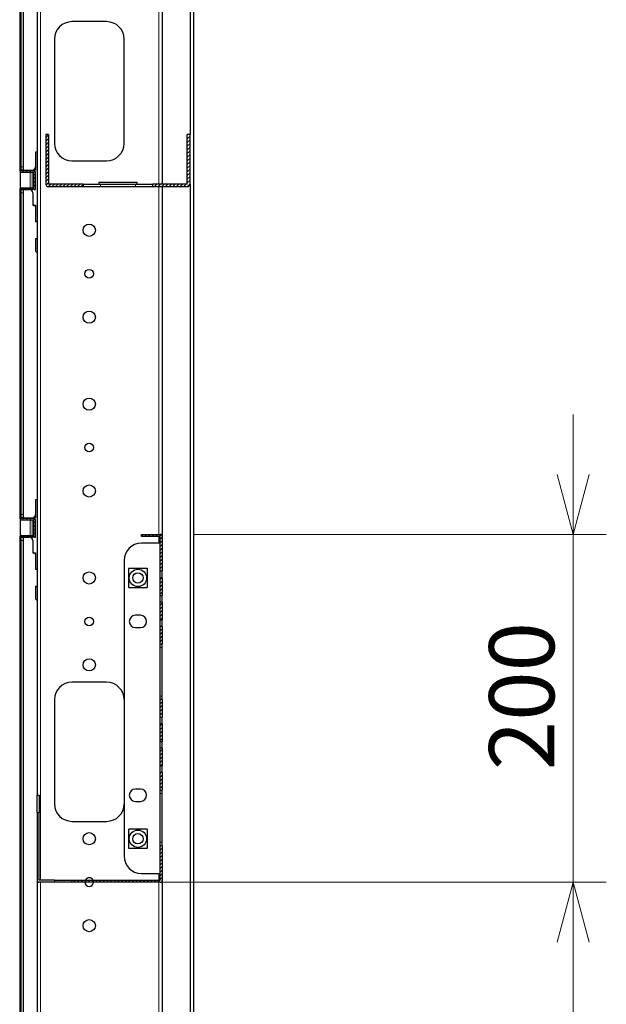
# Model space of a CAD drawing. Units: millimetres. Extents: x 0 to 6300, y 0 to 4455.
# Drawn here: x 4893 to 5230, y 1696 to 2263 of the extents above; entities that cross this region are included whole.
import ezdxf

# ---------------------------------------------------------------- set-up
doc = ezdxf.new("R2010")
doc.units = ezdxf.units.MM
doc.header["$LTSCALE"] = 15
doc.layers.add('外形線', color=7, linetype='Continuous', lineweight=25)
doc.styles.add('SLDTEXTSTYLE0', font='TXT', dxfattribs={"width": 0.7, "bigfont": 'bigfont'})
doc.dimstyles.new('SLDDIMSTYLE1', dxfattribs={"dimtxt": 37.5, "dimasz": 34.5, "dimexe": 0, "dimexo": 0.0625, "dimgap": 9.375, "dimtad": 2, "dimrnd": 1e-09, "dimzin": 12, "dimdsep": 46, "dimtxsty": 'SLDTEXTSTYLE0', "dimblk1": 'OPEN30', "dimblk2": 'OPEN30', "dimsah": 1, "dimcen": 0.09, "dimadec": 0, "dimazin": 3, "dimtfac": 1, "dimtofl": 0, "dimtmove": 0, "dimatfit": 3, "dimldrblk": 'OPEN30', "dimfxl": 1, "dimfrac": 2, "dimtolj": 1, "dimtzin": 12, "dimarcsym": 0})
doc.dimstyles.new('SLDDIMSTYLE2', dxfattribs={"dimtxt": 37.5, "dimasz": 34.5, "dimexe": 0, "dimexo": 0.0625, "dimgap": 9.375, "dimtad": 2, "dimrnd": 1e-09, "dimzin": 12, "dimdsep": 46, "dimtxsty": 'SLDTEXTSTYLE0', "dimblk1": 'OPEN30', "dimblk2": 'OPEN30', "dimsah": 1, "dimcen": 0.09, "dimadec": 0, "dimazin": 3, "dimtfac": 1, "dimtmove": 0, "dimatfit": 0, "dimldrblk": 'OPEN30', "dimfxl": 1, "dimfrac": 2, "dimtolj": 1, "dimtzin": 12, "dimarcsym": 0})

# ---------------------------------------------------------------- blocks, each defined once
blk = doc.blocks.new('_Open30')
at = {"color": 0, "linetype": 'ByBlock', "lineweight": -2}
for p, q in [((-1, 0.267949), (0, 0)), ((0, 0), (-1, -0.267949)), ((0, 0), (-1, 0))]:
    blk.add_line(p, q, dxfattribs=at)
blk = doc.blocks.new('_D_13')
at = {"color": 7, "linetype": 'Continuous', "lineweight": 0}
for p, q in [((5211.21, 1966.68), (5211.21, 2035.68)), ((4992.77, 1966.68), (5230.26, 1966.68)), ((5211.21, 1966.68), (5211.21, 1766.68)), ((4941.97, 1766.68), (5230.26, 1766.68)), ((5211.21, 1766.68), (5211.21, 1697.68))]:
    blk.add_line(p, q, dxfattribs=at)
at = {"color": 7, "linetype": 'Continuous', "lineweight": 18, "xscale": 34.5, "yscale": 34.5}
for p, rotation in [((5211.21, 1966.68, 162.42), 270), ((5211.21, 1766.68, 162.42), 90)]:
    blk.add_blockref('_Open30', p, dxfattribs=dict(at, rotation=rotation))
at = {"color": 7, "linetype": 'Continuous', "lineweight": 18, "insert": (5162.87, 1831.14), "char_height": 37.5, "attachment_point": 1, "rotation": 90, "style": 'SLDTEXTSTYLE0'}
blk.add_mtext('200', dxfattribs=at)
blk = doc.blocks.new('_D_14')
at = {"color": 7, "linetype": 'Continuous', "lineweight": 0}
for p, q in [((4992.77, 1766.68), (5230.26, 1766.68)), ((5211.21, 1766.68), (5211.21, 1266.68)), ((5005.97, 1266.68), (5230.26, 1266.68))]:
    blk.add_line(p, q, dxfattribs=at)
at = {"color": 7, "linetype": 'Continuous', "lineweight": 18, "xscale": 34.5, "yscale": 34.5}
for p, rotation in [((5211.21, 1766.68, 162.42), 90), ((5211.21, 1266.68, 162.42), 270)]:
    blk.add_blockref('_Open30', p, dxfattribs=dict(at, rotation=rotation))
at = {"color": 7, "linetype": 'Continuous', "lineweight": 18, "insert": (5162.87, 1481.14), "char_height": 37.5, "attachment_point": 1, "rotation": 90, "style": 'SLDTEXTSTYLE0'}
blk.add_mtext('500', dxfattribs=at)

msp = doc.modelspace()

# ---------------------------------------------------------------- hatches: boundary and pattern name
at = {"linetype": 'Continuous', "lineweight": 18}
h = msp.add_hatch(dxfattribs=at)
h.set_pattern_fill('ANSI31', scale=0.46875, style=0)
edge = h.paths.add_edge_path(flags=0)
edge.add_line((4893.718, 2365.384), (4900.418, 2365.384))
edge.add_line((4900.418, 2365.384), (4900.418, 2366.184))
edge.add_line((4900.418, 2366.184), (4893.718, 2366.184))
edge.add_arc((4893.718, 2365.384), 0.8, 90, 180)
edge.add_line((4892.918, 2365.384), (4892.918, 2175.984))
edge.add_arc((4893.718, 2175.984), 0.8, 180, 270)
edge.add_line((4893.718, 2175.184), (4901.118, 2175.184))
edge.add_line((4901.118, 2175.184), (4901.118, 2165.184))
edge.add_line((4901.118, 2165.184), (4901.918, 2165.184))
edge.add_line((4901.918, 2165.184), (4901.918, 2175.184))
edge.add_arc((4901.118, 2175.184), 0.8, 0, 90)
edge.add_line((4901.118, 2175.984), (4893.718, 2175.984))
edge.add_line((4893.718, 2175.984), (4893.718, 2365.384))
h = msp.add_hatch(dxfattribs=at)
h.set_pattern_fill('ANSI31', scale=0.46875, style=0)
edge = h.paths.add_edge_path(flags=0)
edge.add_line((4909.518, 2168.284), (4909.518, 2196.684))
edge.add_line((4909.518, 2196.684), (4907.918, 2196.684))
edge.add_line((4907.918, 2196.684), (4907.918, 2168.284))
edge.add_arc((4909.518, 2168.284), 1.6, 180, 270)
edge.add_line((4909.518, 2166.684), (4929.418, 2166.684))
edge.add_line((4929.418, 2166.684), (4929.418, 2168.284))
edge.add_line((4929.418, 2168.284), (4909.518, 2168.284))
h = msp.add_hatch(dxfattribs=at)
h.set_pattern_fill('ANSI31', scale=0.46875, style=0)
edge = h.paths.add_edge_path(flags=0)
edge.add_line((4990.918, 2168.284), (4990.918, 2196.684))
edge.add_line((4990.918, 2196.684), (4989.318, 2196.684))
edge.add_line((4989.318, 2196.684), (4989.318, 2168.284))
edge.add_line((4989.318, 2168.284), (4969.418, 2168.284))
edge.add_line((4969.418, 2168.284), (4969.418, 2166.684))
edge.add_line((4969.418, 2166.684), (4989.318, 2166.684))
edge.add_arc((4989.318, 2168.284), 1.6, 270, 360)
h = msp.add_hatch(dxfattribs=at)
h.set_pattern_fill('ANSI31', scale=0.46875, style=0)
edge = h.paths.add_edge_path(flags=0)
edge.add_line((4893.718, 2165.384), (4900.418, 2165.384))
edge.add_line((4900.418, 2165.384), (4900.418, 2166.184))
edge.add_line((4900.418, 2166.184), (4893.718, 2166.184))
edge.add_arc((4893.718, 2165.384), 0.8, 90, 180)
edge.add_line((4892.918, 2165.384), (4892.918, 1975.984))
edge.add_arc((4893.718, 1975.984), 0.8, 180, 270)
edge.add_line((4893.718, 1975.184), (4901.118, 1975.184))
edge.add_line((4901.118, 1975.184), (4901.118, 1965.184))
edge.add_line((4901.118, 1965.184), (4901.918, 1965.184))
edge.add_line((4901.918, 1965.184), (4901.918, 1975.184))
edge.add_arc((4901.118, 1975.184), 0.8, 0, 90)
edge.add_line((4901.118, 1975.984), (4893.718, 1975.984))
edge.add_line((4893.718, 1975.984), (4893.718, 2165.384))
h = msp.add_hatch(dxfattribs=at)
h.set_pattern_fill('ANSI31', scale=0.46875, style=0)
edge = h.paths.add_edge_path(flags=0)
edge.add_arc((4893.718, 1367.984), 0.8, 180, 270)
edge.add_line((4893.718, 1367.184), (4901.918, 1367.184))
edge.add_line((4901.918, 1367.184), (4901.918, 1367.984))
edge.add_line((4901.918, 1367.984), (4893.718, 1367.984))
edge.add_line((4893.718, 1367.984), (4893.718, 1965.384))
edge.add_line((4893.718, 1965.384), (4900.418, 1965.384))
edge.add_line((4900.418, 1965.384), (4900.418, 1966.184))
edge.add_line((4900.418, 1966.184), (4893.718, 1966.184))
edge.add_arc((4893.718, 1965.384), 0.8, 90, 180)
edge.add_line((4892.918, 1965.384), (4892.918, 1367.984))
h = msp.add_hatch(dxfattribs=at)
h.set_pattern_fill('ANSI31', scale=0.46875, style=0)
edge = h.paths.add_edge_path(flags=0)
edge.add_line((4962.918, 1966.684), (4962.918, 1965.484))
edge.add_line((4962.918, 1965.484), (4973.718, 1965.484))
edge.add_line((4973.718, 1965.484), (4973.718, 1945.684))
edge.add_line((4973.718, 1945.684), (4974.918, 1945.684))
edge.add_line((4974.918, 1945.684), (4974.918, 1965.484))
edge.add_arc((4973.718, 1965.484), 1.2, 0, 90)
edge.add_line((4973.718, 1966.684), (4962.918, 1966.684))
h = msp.add_hatch(dxfattribs=at)
h.set_pattern_fill('ANSI31', scale=0.46875, style=0)
h.paths.add_polyline_path([(4974.918, 1931.684), (4974.918, 1941.684), (4973.718, 1941.684), (4973.718, 1931.684)], flags=0)
h = msp.add_hatch(dxfattribs=at)
h.set_pattern_fill('ANSI31', scale=0.46875, style=0)
h.paths.add_polyline_path([(4973.718, 1927.684), (4973.718, 1917.684), (4974.918, 1917.684), (4974.918, 1927.684)], flags=0)
h = msp.add_hatch(dxfattribs=at)
h.set_pattern_fill('ANSI31', scale=0.46875, style=0)
h.paths.add_polyline_path([(4973.718, 1913.684), (4973.718, 1903.684), (4974.918, 1903.684), (4974.918, 1913.684)], flags=0)
h = msp.add_hatch(dxfattribs=at)
h.set_pattern_fill('ANSI31', scale=0.46875, style=0)
h.paths.add_polyline_path([(4973.718, 1871.684), (4973.718, 1861.684), (4974.918, 1861.684), (4974.918, 1871.684)], flags=0)
h = msp.add_hatch(dxfattribs=at)
h.set_pattern_fill('ANSI31', scale=0.46875, style=0)
h.paths.add_polyline_path([(4973.718, 1857.684), (4973.718, 1847.684), (4974.918, 1847.684), (4974.918, 1857.684)], flags=0)
h = msp.add_hatch(dxfattribs=at)
h.set_pattern_fill('ANSI31', scale=0.46875, style=0)
h.paths.add_polyline_path([(4973.718, 1843.684), (4973.718, 1833.684), (4974.918, 1833.684), (4974.918, 1843.684)], flags=0)
h = msp.add_hatch(dxfattribs=at)
h.set_pattern_fill('ANSI31', scale=0.46875, style=0)
h.paths.add_polyline_path([(4974.918, 1819.684), (4974.918, 1829.684), (4973.718, 1829.684), (4973.718, 1819.684)], flags=0)
h = msp.add_hatch(dxfattribs=at)
h.set_pattern_fill('ANSI31', scale=0.46875, style=0)
edge = h.paths.add_edge_path(flags=0)
edge.add_line((4922.918, 1766.684), (4973.718, 1766.684))
edge.add_arc((4973.718, 1767.884), 1.2, 270, 360)
edge.add_line((4974.918, 1767.884), (4974.918, 1787.684))
edge.add_line((4974.918, 1787.684), (4973.718, 1787.684))
edge.add_line((4973.718, 1787.684), (4973.718, 1767.884))
edge.add_line((4973.718, 1767.884), (4922.918, 1767.884))
edge.add_line((4922.918, 1767.884), (4922.918, 1766.684))

# ---------------------------------------------------------------- linework, layer by layer
at = {"color": 1, "linetype": 'Continuous', "lineweight": 18}
for p, q in [((4972.918, 3060.284), (4972.918, 2168.284)), ((4904.918, 2449.184), (4904.918, 1767.884)), ((4893.404, 2175.248), (4893.404, 2166.119)), ((4893.718, 2178.184), (4894.918, 2178.184)), ((4898.949, 2176.184), (4898.949, 2175.984)), ((4898.949, 2175.184), (4898.949, 2166.184)), ((4900.081, 2176.184), (4900.081, 2175.984)), ((4900.081, 2175.184), (4900.081, 2166.184)), ((4898.949, 2165.384), (4898.949, 2165.112)), ((4900.081, 2165.384), (4900.081, 2164.294)), ((4939.418, 2168.284), (4939.418, 2166.684)), ((4959.418, 2168.284), (4959.418, 2166.684)), ((4972.918, 2166.684), (4972.918, 1966.684)), ((4894.918, 2163.184), (4893.718, 2163.184)), ((4893.718, 1978.184), (4894.918, 1978.184)), ((4893.404, 1975.248), (4893.404, 1966.119)), ((4898.949, 1976.184), (4898.949, 1975.984)), ((4898.949, 1975.184), (4898.949, 1966.184)), ((4900.081, 1976.184), (4900.081, 1975.984)), ((4900.081, 1975.184), (4900.081, 1966.184)), ((4898.949, 1965.384), (4898.949, 1965.112)), ((4900.081, 1965.384), (4900.081, 1964.294)), ((4972.918, 1965.484), (4972.918, 1961.684)), ((4894.918, 1963.184), (4893.718, 1963.184)), ((4973.718, 1901.684), (4974.918, 1901.684)), ((4973.718, 1873.684), (4974.918, 1873.684)), ((4973.718, 1817.684), (4974.918, 1817.684)), ((4904.118, 1806.684), (4902.918, 1806.684)), ((4973.718, 1789.684), (4974.918, 1789.684)), ((4912.918, 1766.684), (4912.918, 1767.884)), ((4972.918, 1771.684), (4972.918, 1767.884)), ((4904.918, 1766.684), (4904.918, 1386.684)), ((4972.918, 1766.684), (4972.918, 1369.884))]:
    msp.add_line(p, q, dxfattribs=at)
at = {"layer": '外形線', "linetype": 'Continuous', "lineweight": 25}
for p, q in [((4974.918, 3060.284), (4974.918, 2168.284)), ((4992.918, 3060.484), (4992.918, 1372.884)), ((4990.918, 3023.484), (4990.918, 2196.684)), ((4902.918, 2449.184), (4902.918, 1816.684)), ((4892.918, 2365.384), (4892.918, 2175.984)), ((4893.718, 2175.984), (4893.718, 2365.384)), ((4894.918, 2363.184), (4894.918, 2178.184)), ((4942.918, 2261.684), (4922.918, 2261.684)), ((4912.918, 2251.684), (4912.918, 2191.684)), ((4952.918, 2191.684), (4952.918, 2251.684)), ((4907.918, 2196.684), (4907.918, 2168.284)), ((4909.518, 2196.684), (4907.918, 2196.684)), ((4909.518, 2196.684), (4909.518, 2168.284)), ((4989.318, 2168.284), (4989.318, 2196.684)), ((4990.918, 2196.684), (4989.318, 2196.684)), ((4990.918, 2168.284), (4990.918, 2196.684)), ((4902.918, 2186.684), (4901.918, 2186.684)), ((4901.918, 2186.684), (4901.918, 2178.184)), ((4922.918, 2181.684), (4942.918, 2181.684)), ((4893.203, 2175.371), (4893.203, 2165.996)), ((4894.918, 2176.184), (4893.718, 2176.184)), ((4893.718, 2175.984), (4901.118, 2175.984)), ((4893.718, 2175.184), (4901.118, 2175.184)), ((4894.918, 2178.184), (4894.918, 2176.184)), ((4894.918, 2176.184), (4899.918, 2176.184)), ((4899.918, 2176.184), (4901.118, 2176.184)), ((4901.118, 2176.184), (4901.118, 2176.584)), ((4901.918, 2176.184), (4901.118, 2176.184)), ((4901.118, 2165.184), (4901.118, 2175.184)), ((4901.918, 2178.184), (4901.918, 2176.184)), ((4901.918, 2165.184), (4901.918, 2175.184)), ((4892.918, 2165.384), (4892.918, 1975.984)), ((4893.718, 2166.184), (4900.418, 2166.184)), ((4893.718, 1975.984), (4893.718, 2165.384)), ((4893.718, 2165.384), (4900.418, 2165.384)), ((4893.718, 2165.184), (4894.918, 2165.184)), ((4894.918, 2165.184), (4894.918, 2163.184)), ((4894.918, 2165.184), (4898.418, 2165.184)), ((4900.418, 2165.384), (4900.418, 2166.184)), ((4901.118, 2165.184), (4901.918, 2165.184)), ((4929.418, 2168.284), (4909.518, 2168.284)), ((4929.418, 2166.684), (4909.518, 2166.684)), ((4929.418, 2168.284), (4929.418, 2166.684)), ((4929.418, 2168.284), (4939.418, 2168.284)), ((4939.418, 2166.684), (4929.418, 2166.684)), ((4960.418, 2169.184), (4938.418, 2169.184)), ((4938.418, 2169.184), (4938.418, 2168.284)), ((4939.418, 2168.284), (4959.418, 2168.284)), ((4959.418, 2166.684), (4939.418, 2166.684)), ((4959.418, 2168.284), (4969.418, 2168.284)), ((4969.418, 2166.684), (4959.418, 2166.684)), ((4960.418, 2168.284), (4960.418, 2169.184)), ((4969.418, 2166.684), (4969.418, 2168.284)), ((4989.318, 2168.284), (4969.418, 2168.284)), ((4989.318, 2166.684), (4969.418, 2166.684)), ((4974.918, 2166.684), (4974.918, 1965.484)), ((4990.918, 2168.284), (4990.918, 1406.684)), ((4894.918, 2163.184), (4894.918, 1978.184)), ((4900.418, 2163.184), (4900.418, 2156.184)), ((4900.418, 2156.184), (4900.918, 2156.184)), ((4901.118, 2156.184), (4900.918, 2156.184)), ((4901.118, 2156.184), (4901.918, 2156.184)), ((4901.118, 2156.163), (4901.118, 2156.184)), ((4901.918, 2156.184), (4901.918, 2155.184)), ((4901.918, 2155.184), (4901.918, 2146.684)), ((4901.918, 2146.684), (4902.918, 2146.684)), ((4902.918, 2136.684), (4901.918, 2136.684)), ((4901.918, 2136.684), (4901.918, 2129.684)), ((4901.918, 2129.684), (4902.918, 2128.684)), ((4902.918, 1986.684), (4901.918, 1986.684)), ((4901.918, 1986.684), (4901.918, 1978.184)), ((4894.918, 1978.184), (4894.918, 1976.184)), ((4901.918, 1978.184), (4901.918, 1976.184)), ((4893.203, 1975.371), (4893.203, 1965.996)), ((4894.918, 1976.184), (4893.718, 1976.184)), ((4893.718, 1975.984), (4901.118, 1975.984)), ((4893.718, 1975.184), (4901.118, 1975.184)), ((4894.918, 1976.184), (4899.918, 1976.184)), ((4899.918, 1976.184), (4901.118, 1976.184)), ((4901.118, 1976.184), (4901.118, 1976.584)), ((4901.918, 1976.184), (4901.118, 1976.184)), ((4901.118, 1965.184), (4901.118, 1975.184)), ((4901.918, 1965.184), (4901.918, 1975.184)), ((4892.918, 1965.384), (4892.918, 1367.984)), ((4893.718, 1966.184), (4900.418, 1966.184)), ((4893.718, 1965.384), (4900.418, 1965.384)), ((4893.718, 1367.984), (4893.718, 1965.384)), ((4900.418, 1965.384), (4900.418, 1966.184)), ((4962.918, 1966.684), (4973.718, 1966.684)), ((4962.918, 1965.484), (4962.918, 1966.684)), ((4973.718, 1965.484), (4962.918, 1965.484)), ((4973.718, 1945.684), (4973.718, 1965.484)), ((4974.918, 1965.484), (4974.918, 1945.684)), ((4893.718, 1965.184), (4894.918, 1965.184)), ((4894.918, 1965.184), (4894.918, 1963.184)), ((4894.918, 1965.184), (4898.418, 1965.184)), ((4894.918, 1963.184), (4894.918, 1370.184)), ((4900.418, 1963.184), (4900.418, 1956.184)), ((4901.118, 1965.184), (4901.918, 1965.184)), ((4973.718, 1961.684), (4962.918, 1961.684)), ((4900.418, 1956.184), (4900.918, 1956.184)), ((4901.118, 1956.184), (4900.918, 1956.184)), ((4901.118, 1956.184), (4901.918, 1956.184)), ((4901.118, 1956.163), (4901.118, 1956.184)), ((4901.918, 1956.184), (4901.918, 1955.184)), ((4901.918, 1955.184), (4901.918, 1946.684)), ((4952.918, 1951.684), (4952.918, 1781.684)), ((4901.918, 1946.684), (4902.918, 1946.684)), ((4973.718, 1945.684), (4974.918, 1945.684)), ((4973.718, 1941.684), (4973.718, 1945.684)), ((4974.918, 1941.684), (4974.918, 1945.684)), ((4973.718, 1931.684), (4973.718, 1941.684)), ((4974.918, 1941.684), (4973.718, 1941.684)), ((4974.918, 1941.684), (4974.918, 1931.684)), ((4902.918, 1936.684), (4901.918, 1936.684)), ((4901.918, 1936.684), (4901.918, 1929.684)), ((4973.718, 1931.684), (4974.918, 1931.684)), ((4973.718, 1927.684), (4973.718, 1931.684)), ((4974.918, 1927.684), (4974.918, 1931.684)), ((4901.918, 1929.684), (4902.918, 1928.684)), ((4974.918, 1927.684), (4973.718, 1927.684)), ((4973.718, 1917.684), (4973.718, 1927.684)), ((4974.918, 1927.684), (4974.918, 1917.684)), ((4962.418, 1920.184), (4959.418, 1920.184)), ((4973.718, 1917.684), (4974.918, 1917.684)), ((4973.718, 1913.684), (4973.718, 1917.684)), ((4974.918, 1913.684), (4974.918, 1917.684)), ((4959.418, 1913.184), (4962.418, 1913.184)), ((4973.718, 1903.684), (4973.718, 1913.684)), ((4974.918, 1913.684), (4973.718, 1913.684)), ((4974.918, 1913.684), (4974.918, 1903.684)), ((4973.718, 1901.684), (4973.718, 1903.684)), ((4973.718, 1903.684), (4974.918, 1903.684)), ((4974.918, 1901.684), (4974.918, 1903.684)), ((4973.718, 1873.684), (4973.718, 1901.684)), ((4974.918, 1873.684), (4974.918, 1901.684)), ((4942.918, 1881.684), (4922.918, 1881.684)), ((4912.918, 1871.684), (4912.918, 1811.684)), ((4973.718, 1871.684), (4973.718, 1873.684)), ((4974.918, 1871.684), (4973.718, 1871.684)), ((4973.718, 1861.684), (4973.718, 1871.684)), ((4974.918, 1871.684), (4974.918, 1873.684)), ((4974.918, 1871.684), (4974.918, 1861.684)), ((4973.718, 1861.684), (4974.918, 1861.684)), ((4973.718, 1857.684), (4973.718, 1861.684)), ((4974.918, 1857.684), (4974.918, 1861.684)), ((4973.718, 1847.684), (4973.718, 1857.684)), ((4974.918, 1857.684), (4973.718, 1857.684)), ((4974.918, 1857.684), (4974.918, 1847.684)), ((4973.718, 1847.684), (4974.918, 1847.684)), ((4973.718, 1843.684), (4973.718, 1847.684)), ((4974.918, 1843.684), (4974.918, 1847.684)), ((4973.718, 1833.684), (4973.718, 1843.684)), ((4974.918, 1843.684), (4973.718, 1843.684)), ((4974.918, 1843.684), (4974.918, 1833.684)), ((4973.718, 1833.684), (4974.918, 1833.684)), ((4973.718, 1829.684), (4973.718, 1833.684)), ((4973.718, 1819.684), (4973.718, 1829.684)), ((4974.918, 1829.684), (4973.718, 1829.684)), ((4974.918, 1829.684), (4974.918, 1833.684)), ((4974.918, 1829.684), (4974.918, 1819.684)), ((4962.418, 1820.184), (4959.418, 1820.184)), ((4973.718, 1817.684), (4973.718, 1819.684)), ((4973.718, 1819.684), (4974.918, 1819.684)), ((4974.918, 1817.684), (4974.918, 1819.684)), ((4902.918, 1816.684), (4904.118, 1816.684)), ((4902.918, 1806.684), (4902.918, 1816.684)), ((4904.118, 1816.684), (4904.118, 1806.684)), ((4959.418, 1813.184), (4962.418, 1813.184)), ((4973.718, 1789.684), (4973.718, 1817.684)), ((4974.918, 1789.684), (4974.918, 1817.684)), ((4902.918, 1806.684), (4902.918, 1767.884)), ((4904.118, 1767.884), (4904.118, 1806.684)), ((4922.918, 1801.684), (4942.918, 1801.684)), ((4973.718, 1787.684), (4973.718, 1789.684)), ((4973.718, 1767.884), (4973.718, 1787.684)), ((4974.918, 1787.684), (4973.718, 1787.684)), ((4974.918, 1787.684), (4974.918, 1789.684)), ((4974.918, 1787.684), (4974.918, 1767.884)), ((4902.918, 1767.884), (4902.918, 1386.684)), ((4912.918, 1767.884), (4904.118, 1767.884)), ((4912.918, 1767.884), (4922.918, 1767.884)), ((4922.918, 1766.684), (4922.918, 1767.884)), ((4922.918, 1767.884), (4973.718, 1767.884)), ((4962.918, 1771.684), (4973.718, 1771.684)), ((4974.918, 1767.884), (4974.918, 1369.884)), ((4912.918, 1766.684), (4904.118, 1766.684)), ((4922.918, 1766.684), (4912.918, 1766.684)), ((4973.718, 1766.684), (4922.918, 1766.684))]:
    msp.add_line(p, q, dxfattribs=at)
for centre, radius in [((4932.918, 2141.684), 3.5), ((4932.918, 2116.684), 2.5), ((4932.918, 2091.684), 3.5), ((4932.918, 2041.684), 3.5), ((4932.918, 2016.684), 2.5), ((4932.918, 1991.684), 3.5), ((4932.918, 1941.684), 3.5), ((4960.918, 1941.684), 5), ((4960.918, 1941.684), 3), ((4932.918, 1916.684), 2.5), ((4932.918, 1891.684), 3.5), ((4960.918, 1791.684), 5), ((4932.918, 1791.684), 3.5), ((4960.918, 1791.684), 3), ((4932.918, 1741.684), 3.5)]:
    msp.add_circle(centre, radius, dxfattribs=at)
for centre, radius, start, end in [((4922.918, 2251.684), 10, 90, 180), ((4942.918, 2251.684), 10, 0, 90), ((4922.918, 2191.684), 10, 180, 270), ((4942.918, 2191.684), 10, 270, 0), ((4893.718, 2175.984), 0.8, 180, 270), ((4899.918, 2178.184), 2, 270, 0), ((4901.118, 2175.184), 0.8, 0, 90), ((4893.718, 2165.384), 0.8, 90, 180), ((4898.418, 2163.184), 2, 0, 90), ((4909.518, 2168.284), 1.6, 180, 270), ((4989.318, 2168.284), 1.6, 270, 0), ((4900.918, 2155.184), 1, 0, 90), ((4899.918, 1978.184), 2, 270, 0), ((4893.718, 1975.984), 0.8, 180, 270), ((4901.118, 1975.184), 0.8, 0, 90), ((4893.718, 1965.384), 0.8, 90, 180), ((4973.718, 1965.484), 1.2, 0, 90), ((4898.418, 1963.184), 2, 0, 90), ((4962.918, 1951.684), 10, 90, 180), ((4900.918, 1955.184), 1, 0, 90), ((4959.418, 1916.684), 3.5, 90, 270), ((4962.418, 1916.684), 3.5, 270, 90), ((4922.918, 1871.684), 10, 90, 180), ((4942.918, 1871.684), 10, 0, 90), ((4959.418, 1816.684), 3.5, 90, 270), ((4962.418, 1816.684), 3.5, 270, 90), ((4922.918, 1811.684), 10, 180, 270), ((4942.918, 1811.684), 10, 270, 0), ((4962.918, 1781.684), 10, 180, 270), ((4904.118, 1767.884), 1.2, 180, 270), ((4932.918, 1766.684), 2.5, 28.6854, 151.3146), ((4973.718, 1767.884), 1.2, 270, 0), ((4932.918, 1766.684), 2.5, 180, 0)]:
    msp.add_arc(centre, radius, start, end, dxfattribs=at)
for points, knots in [([(4955.918, 1947.184), (4955.866, 1947.179), (4955.761, 1947.17), (4955.616, 1947.093), (4955.505, 1946.979), (4955.432, 1946.838), (4955.422, 1946.737), (4955.418, 1946.684)], [0, 0, 0, 0, 0.2054998, 0.4116675, 0.6037473, 0.7884197, 1, 1, 1, 1]), ([(4955.418, 1946.684), (4955.418, 1946.329), (4955.418, 1945.284), (4955.418, 1943.467), (4955.418, 1941.339), (4955.418, 1939.351), (4955.418, 1937.858), (4955.418, 1936.978), (4955.418, 1936.684)], [0, 0, 0, 0, 0.110228, 0.325349, 0.5473194, 0.7258033, 0.9084051, 1, 1, 1, 1]), ([(4965.918, 1947.184), (4965.563, 1947.184), (4964.518, 1947.184), (4962.701, 1947.184), (4960.573, 1947.184), (4958.585, 1947.184), (4957.092, 1947.184), (4956.212, 1947.184), (4955.918, 1947.184)], [0, 0, 0, 0, 0.110228, 0.325349, 0.5473195, 0.7258034, 0.9084051, 1, 1, 1, 1]), ([(4966.418, 1946.684), (4966.413, 1946.736), (4966.404, 1946.84), (4966.327, 1946.986), (4966.213, 1947.096), (4966.072, 1947.17), (4965.971, 1947.179), (4965.918, 1947.184)], [0, 0, 0, 0, 0.2054998, 0.4116675, 0.6037473, 0.7884197, 1, 1, 1, 1]), ([(4966.418, 1936.684), (4966.418, 1936.978), (4966.418, 1937.847), (4966.418, 1939.338), (4966.418, 1941.3), (4966.418, 1943.439), (4966.418, 1945.258), (4966.418, 1946.329), (4966.418, 1946.684)], [0, 0, 0, 0, 0.0915935, 0.2705778, 0.4526686, 0.6667407, 0.8897736, 1, 1, 1, 1]), ([(4955.418, 1936.684), (4955.422, 1936.631), (4955.431, 1936.527), (4955.509, 1936.382), (4955.622, 1936.271), (4955.763, 1936.198), (4955.864, 1936.188), (4955.918, 1936.184)], [0, 0, 0, 0, 0.2054998, 0.4116675, 0.6037473, 0.7884197, 1, 1, 1, 1]), ([(4955.918, 1936.184), (4956.212, 1936.184), (4957.081, 1936.184), (4958.573, 1936.184), (4960.534, 1936.184), (4962.673, 1936.184), (4964.492, 1936.184), (4965.563, 1936.184), (4965.918, 1936.184)], [0, 0, 0, 0, 0.0915935, 0.2705779, 0.4526688, 0.6667408, 0.8897736, 1, 1, 1, 1]), ([(4965.918, 1936.184), (4965.97, 1936.188), (4966.074, 1936.197), (4966.22, 1936.275), (4966.33, 1936.388), (4966.404, 1936.529), (4966.413, 1936.63), (4966.418, 1936.684)], [0, 0, 0, 0, 0.2054998, 0.4116675, 0.6037473, 0.7884197, 1, 1, 1, 1]), ([(4955.918, 1797.184), (4955.866, 1797.179), (4955.761, 1797.17), (4955.616, 1797.093), (4955.505, 1796.979), (4955.432, 1796.838), (4955.422, 1796.737), (4955.418, 1796.684)], [0, 0, 0, 0, 0.2054998, 0.4116675, 0.6037473, 0.7884197, 1, 1, 1, 1]), ([(4955.418, 1796.684), (4955.418, 1796.329), (4955.418, 1795.284), (4955.418, 1793.467), (4955.418, 1791.339), (4955.418, 1789.351), (4955.418, 1787.858), (4955.418, 1786.978), (4955.418, 1786.684)], [0, 0, 0, 0, 0.110228, 0.325349, 0.5473194, 0.7258033, 0.9084051, 1, 1, 1, 1]), ([(4965.918, 1797.184), (4965.563, 1797.184), (4964.518, 1797.184), (4962.701, 1797.184), (4960.573, 1797.184), (4958.585, 1797.184), (4957.092, 1797.184), (4956.212, 1797.184), (4955.918, 1797.184)], [0, 0, 0, 0, 0.110228, 0.325349, 0.5473195, 0.7258034, 0.9084051, 1, 1, 1, 1]), ([(4966.418, 1796.684), (4966.413, 1796.736), (4966.404, 1796.84), (4966.327, 1796.986), (4966.213, 1797.096), (4966.072, 1797.17), (4965.971, 1797.179), (4965.918, 1797.184)], [0, 0, 0, 0, 0.2054998, 0.4116675, 0.6037473, 0.7884197, 1, 1, 1, 1]), ([(4966.418, 1786.684), (4966.418, 1786.978), (4966.418, 1787.847), (4966.418, 1789.338), (4966.418, 1791.3), (4966.418, 1793.439), (4966.418, 1795.258), (4966.418, 1796.329), (4966.418, 1796.684)], [0, 0, 0, 0, 0.0915935, 0.2705778, 0.4526686, 0.6667407, 0.8897736, 1, 1, 1, 1]), ([(4955.418, 1786.684), (4955.422, 1786.631), (4955.431, 1786.527), (4955.509, 1786.382), (4955.622, 1786.271), (4955.763, 1786.198), (4955.864, 1786.188), (4955.918, 1786.184)], [0, 0, 0, 0, 0.2054998, 0.4116675, 0.6037473, 0.7884197, 1, 1, 1, 1]), ([(4955.918, 1786.184), (4956.212, 1786.184), (4957.081, 1786.184), (4958.573, 1786.184), (4960.534, 1786.184), (4962.673, 1786.184), (4964.492, 1786.184), (4965.563, 1786.184), (4965.918, 1786.184)], [0, 0, 0, 0, 0.0915935, 0.2705779, 0.4526688, 0.6667408, 0.8897736, 1, 1, 1, 1]), ([(4965.918, 1786.184), (4965.97, 1786.188), (4966.074, 1786.197), (4966.22, 1786.275), (4966.33, 1786.388), (4966.404, 1786.529), (4966.413, 1786.63), (4966.418, 1786.684)], [0, 0, 0, 0, 0.2054998, 0.4116675, 0.6037473, 0.7884197, 1, 1, 1, 1])]:
    msp.add_open_spline(points, degree=3, knots=knots, dxfattribs=at)

# ---------------------------------------------------------------- dimensions: what is measured, and where the dimension line sits
at = {"color": 7, "linetype": 'Continuous', "lineweight": 18}
for base, p1, p2, dimstyle, picture, middle in [((5211.208, 1766.684), (4973.718, 1966.684), (4922.918, 1766.684), 'SLDDIMSTYLE2', '_D_13', (5211.208, 1866.684)), ((5211.208, 1266.684), (4973.718, 1766.684), (4986.918, 1266.684), 'SLDDIMSTYLE1', '_D_14', (5211.208, 1516.684))]:
    dim = msp.add_linear_dim(base=base, p1=p1, p2=p2, angle=90, dimstyle=dimstyle, dxfattribs=at)
    dim.commit()
    dim.dimension.update_dxf_attribs({"geometry": picture, "text_midpoint": middle, "dimtype": 160})

doc.saveas('drawing.dxf')
